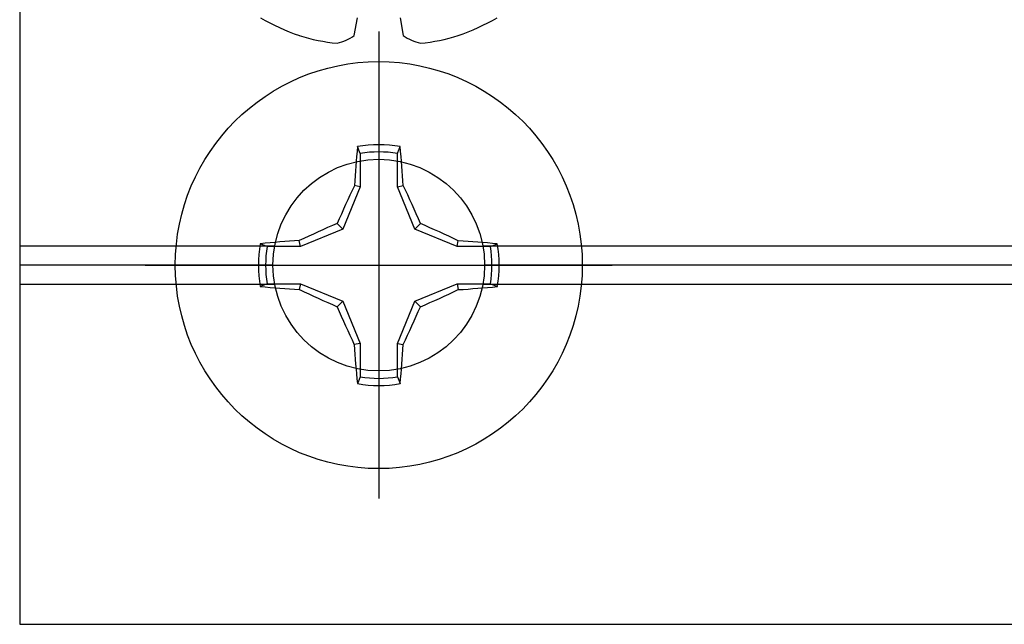
# Model space of a CAD drawing. Units: inches. Extents: x 0 to 108, y 0 to 43.
# Drawn here: x 102 to 103, y 23 to 23 of the extents above; entities that cross this region are included whole.
import ezdxf

# ---------------------------------------------------------------- set-up
doc = ezdxf.new("R2010")
doc.units = ezdxf.units.IN
doc.header["$LTSCALE"] = 0.5
doc.header["$MEASUREMENT"] = 0
doc.layers.add('Arcadia-Profile', color=6, linetype='Continuous')

# ---------------------------------------------------------------- blocks, each defined once
blk = doc.blocks.new('Clip OPG1999-10')
at = {"layer": 'Arcadia-Profile'}
for p, q in [((-1.625, -0.48), (-1.3587, -0.48)), ((-1.1413, -0.48), (1.1413, -0.48)), ((-1.3605, -0.5), (-1.625, -0.5)), ((1.1395, -0.5), (-1.1395, -0.5)), ((-1.625, -0.52), (-1.3587, -0.52)), ((-1.1413, -0.52), (1.1413, -0.52))]:
    blk.add_line(p, q, dxfattribs=at)
blk.add_lwpolyline([(-1.625, -0.875), (1.625, -0.875), (1.625, 0), (-1.625, 0)], close=True, dxfattribs=at)
blk.add_circle((-1.25, -0.5), 0.1105, dxfattribs=at)
blk = doc.blocks.new('Dynblock #12-11 x 0.500 PHSMS')
at = {"layer": 'Arcadia-Profile'}
for p, q in [((0, 0.2438), (0, -0.2438)), ((-0.0195, 0.1166), (-0.0195, 0.0818)), ((0.0195, 0.0818), (0.0195, 0.1166)), ((-0.0195, 0.0818), (-0.0256, 0.083)), ((0.0195, 0.0818), (0.0256, 0.083)), ((-0.0195, 0.0818), (-0.0377, 0.0377)), ((0.0377, 0.0377), (0.0195, 0.0818)), ((-0.0377, 0.0377), (-0.0435, 0.0435)), ((0.0377, 0.0377), (0.0435, 0.0435)), ((-0.0377, 0.0377), (-0.0818, 0.0195)), ((0.0818, 0.0195), (0.0377, 0.0377)), ((-0.0818, 0.0195), (-0.083, 0.0256)), ((0.0818, 0.0195), (0.083, 0.0256)), ((-0.0818, 0.0195), (-0.1166, 0.0195)), ((0.1166, 0.0195), (0.0818, 0.0195)), ((-0.2438, 0), (0.2438, 0)), ((-0.1166, -0.0195), (-0.0818, -0.0195)), ((-0.0818, -0.0195), (-0.083, -0.0256)), ((-0.0818, -0.0195), (-0.0377, -0.0377)), ((0.0377, -0.0377), (0.0818, -0.0195)), ((0.0818, -0.0195), (0.083, -0.0256)), ((0.0818, -0.0195), (0.1166, -0.0195)), ((-0.0377, -0.0377), (-0.0435, -0.0435)), ((-0.0377, -0.0377), (-0.0195, -0.0818)), ((0.0195, -0.0818), (0.0377, -0.0377)), ((0.0377, -0.0377), (0.0435, -0.0435)), ((-0.0195, -0.0818), (-0.0256, -0.083)), ((-0.0195, -0.0818), (-0.0195, -0.1166)), ((0.0195, -0.0818), (0.0256, -0.083)), ((0.0195, -0.1166), (0.0195, -0.0818))]:
    blk.add_line(p, q, dxfattribs=at)
blk.add_circle((0, 0), 0.2125, dxfattribs=at)
for centre, radius, start, end in [((1.0499, 0.0175), 1.0774, 174.3417, 176.5149), ((0, 0), 0.1257, 79.7788, 100.2212), ((-1.0521, 0.0173), 1.0797, 3.4874, 5.656), ((0, 0), 0.1182, 80.5244, 99.4756), ((1.2016, -0.4962), 1.3569, 154.7335, 156.5666), ((-1.2026, -0.4966), 1.3581, 23.4342, 25.2658), ((0.4966, -1.2026), 1.3581, 113.4342, 115.2658), ((-0.4962, -1.2016), 1.3569, 64.7335, 66.5666), ((0, 0), 0.1257, 169.7788, 190.2212), ((-0.0173, -1.0521), 1.0797, 93.4874, 95.656), ((0.0175, -1.0499), 1.0774, 84.3417, 86.5149), ((0, 0), 0.1257, 349.7788, 10.2212), ((0, 0), 0.1182, 170.5244, 189.4756), ((0, 0), 0.1182, 350.5244, 9.4756), ((-0.0175, 1.0499), 1.0774, 264.3417, 266.5149), ((0.4962, 1.2016), 1.3569, 244.7335, 246.5666), ((-0.4966, 1.2026), 1.3581, 293.4342, 295.2658), ((0.0173, 1.0521), 1.0797, 273.4874, 275.656), ((1.2026, 0.4966), 1.3581, 203.4342, 205.2658), ((-1.2016, 0.4962), 1.3569, 334.7335, 336.5666), ((1.0521, -0.0173), 1.0797, 183.4874, 185.656), ((-1.0499, -0.0175), 1.0774, 354.3417, 356.5149), ((0, 0), 0.1182, 260.5244, 279.4756), ((0, 0), 0.1257, 259.7788, 280.2212)]:
    blk.add_arc(centre, radius, start, end, dxfattribs=at)
for points in [[(-0.0195, 0.1166), (-0.0204, 0.119), (-0.0214, 0.1214), (-0.0223, 0.1238)], [(0.1166, 0.0195), (0.119, 0.0204), (0.1214, 0.0214), (0.1238, 0.0223)], [(-0.1166, -0.0195), (-0.119, -0.0204), (-0.1214, -0.0214), (-0.1238, -0.0223)], [(0.0195, -0.1166), (0.0204, -0.119), (0.0214, -0.1214), (0.0223, -0.1238)]]:
    blk.add_open_spline(points, degree=3, dxfattribs=at)
for points in [[(0.0195, 0.1166), (0.02, 0.1179), (0.0205, 0.1191), (0.021, 0.1204), (0.0214, 0.1215), (0.0219, 0.1226), (0.0223, 0.1238)], [(-0.1166, 0.0195), (-0.1179, 0.02), (-0.1191, 0.0205), (-0.1204, 0.021), (-0.1215, 0.0214), (-0.1226, 0.0219), (-0.1238, 0.0223)], [(0.1166, -0.0195), (0.1179, -0.02), (0.1191, -0.0205), (0.1204, -0.021), (0.1215, -0.0214), (0.1226, -0.0219), (0.1238, -0.0223)], [(-0.0195, -0.1166), (-0.02, -0.1179), (-0.0205, -0.1191), (-0.021, -0.1204), (-0.0214, -0.1215), (-0.0219, -0.1226), (-0.0223, -0.1238)]]:
    blk.add_open_spline(points, degree=3, knots=[0.0008756129, 0.0008756129, 0.0008756129, 0.0008756129, 0.001117965, 0.001117965, 0.001117965, 0.0013312732, 0.0013312732, 0.0013312732, 0.0013312732], dxfattribs=at)
blk = doc.blocks.new('*U85')
at = {"layer": 'Arcadia-Profile'}
for p, q in [((-0.1353, 0.0256), (-0.1169, 0.0223)), ((-0.1169, -0.0223), (-0.1353, -0.0256))]:
    blk.add_line(p, q, dxfattribs=at)
for centre, radius, start, end in [((0.1007, 0.0005), 0.25, 150.475, 160.738), ((0.0641, 0.0224), 0.2085, 163.0857, 174.1885), ((-0.0871, 0.0577), 0.058, 194.2171, 213.6699), ((-0.0874, -0.0576), 0.0577, 146.2831, 165.8299), ((0.0641, -0.0224), 0.2085, 185.8104, 196.9154), ((0.1007, -0.0005), 0.25, 199.2617, 209.5252)]:
    blk.add_arc(centre, radius, start, end, dxfattribs=at)

msp = doc.modelspace()

# ---------------------------------------------------------------- block references
at = {"layer": 'Arcadia-Profile', "lineweight": -3, "rotation": 90}
msp.add_blockref('*U85', (102.48655, 23.46974), dxfattribs=at)
at = {"layer": 'Arcadia-Profile', "lineweight": -3}
for name, p in [('Clip OPG1999-10', (103.73655, 23.59474)), ('Dynblock #12-11 x 0.500 PHSMS', (102.48655, 23.09474))]:
    msp.add_blockref(name, p, dxfattribs=at)

doc.saveas('drawing.dxf')
